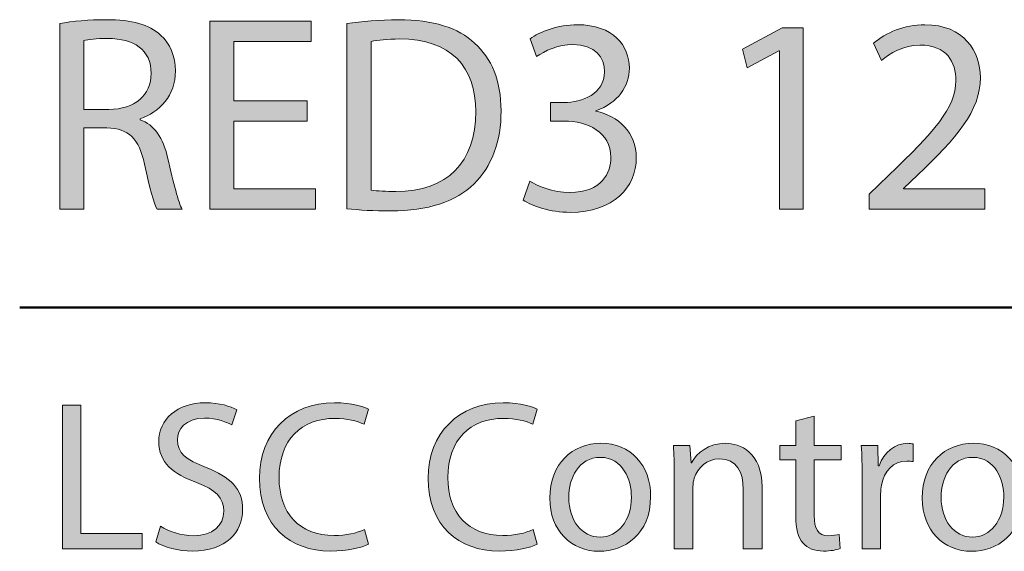
# Model space of a CAD drawing. Units: millimetres. Extents: x 7 to 853, y -294 to -11.
# Drawn here: x 7 to 42, y -232 to -214 of the extents above; entities that cross this region are included whole.
import ezdxf

# ---------------------------------------------------------------- set-up
doc = ezdxf.new("R2010")
doc.units = ezdxf.units.MM
doc.header["$MEASUREMENT"] = 0
doc.layers.add('Text', color=7, linetype='Continuous', lineweight=0)

# ---------------------------------------------------------------- blocks, each defined once
blk = doc.blocks.new('Block_5')
at = {"layer": 'Text', "true_color": 0x231f20, "transparency": 33554687}
h = blk.add_hatch(color=250, dxfattribs=at)
h.dxf.hatch_style = 2
edge = h.paths.add_edge_path()
edge.add_spline(control_points=[(9.411, -216.851), (9.411, -216.851), (10.287, -216.851), (10.287, -216.851), (11.202, -216.851), (11.783, -216.349), (11.783, -215.591), (11.783, -214.735), (11.163, -214.361), (10.258, -214.351), (9.845, -214.351), (9.549, -214.391), (9.411, -214.43), (9.411, -214.43), (9.411, -216.851), (9.411, -216.851)], knot_values=[0, 0, 0, 0, 1, 1, 1, 2, 2, 2, 3, 3, 3, 4, 4, 4, 5, 5, 5, 5], degree=3, periodic=0)
edge = h.paths.add_edge_path()
edge.add_spline(control_points=[(8.556, -213.83), (8.988, -213.741), (9.608, -213.692), (10.199, -213.692), (11.114, -213.692), (11.704, -213.859), (12.118, -214.233), (12.452, -214.529), (12.639, -214.981), (12.639, -215.493), (12.639, -216.369), (12.088, -216.949), (11.389, -217.185), (11.389, -217.185), (11.389, -217.215), (11.389, -217.215), (11.901, -217.392), (12.206, -217.864), (12.364, -218.553), (12.58, -219.478), (12.738, -220.117), (12.875, -220.373), (12.875, -220.373), (11.99, -220.373), (11.99, -220.373), (11.881, -220.186), (11.734, -219.616), (11.547, -218.789), (11.35, -217.874), (10.996, -217.53), (10.218, -217.5), (10.218, -217.5), (9.411, -217.5), (9.411, -217.5), (9.411, -217.5), (9.411, -220.373), (9.411, -220.373), (9.411, -220.373), (8.556, -220.373), (8.556, -220.373), (8.556, -220.373), (8.556, -213.83), (8.556, -213.83)], knot_values=[0, 0, 0, 0, 1, 1, 1, 2, 2, 2, 3, 3, 3, 4, 4, 4, 5, 5, 5, 6, 6, 6, 7, 7, 7, 8, 8, 8, 9, 9, 9, 10, 10, 10, 11, 11, 11, 12, 12, 12, 13, 13, 13, 14, 14, 14, 14], degree=3, periodic=0)
h = blk.add_hatch(color=250, dxfattribs=at)
h.dxf.hatch_style = 2
edge = h.paths.add_edge_path()
edge.add_spline(control_points=[(19.547, -219.694), (19.764, -219.734), (20.079, -219.744), (20.413, -219.744), (22.243, -219.744), (23.237, -218.72), (23.237, -216.929), (23.247, -215.365), (22.361, -214.371), (20.551, -214.371), (20.108, -214.371), (19.773, -214.41), (19.547, -214.46), (19.547, -214.46), (19.547, -219.694), (19.547, -219.694)], knot_values=[0, 0, 0, 0, 1, 1, 1, 2, 2, 2, 3, 3, 3, 4, 4, 4, 5, 5, 5, 5], degree=3, periodic=0)
edge = h.paths.add_edge_path()
edge.add_spline(control_points=[(18.691, -213.83), (19.213, -213.751), (19.833, -213.692), (20.512, -213.692), (21.741, -213.692), (22.617, -213.977), (23.198, -214.519), (23.788, -215.06), (24.133, -215.827), (24.133, -216.9), (24.133, -217.982), (23.798, -218.868), (23.178, -219.478), (22.558, -220.098), (21.535, -220.432), (20.246, -220.432), (19.636, -220.432), (19.124, -220.403), (18.691, -220.354), (18.691, -220.354), (18.691, -213.83), (18.691, -213.83)], knot_values=[0, 0, 0, 0, 1, 1, 1, 2, 2, 2, 3, 3, 3, 4, 4, 4, 5, 5, 5, 6, 6, 6, 7, 7, 7, 7], degree=3, periodic=0)
h = blk.add_hatch(color=250, dxfattribs=at)
h.dxf.hatch_style = 2
edge = h.paths.add_edge_path()
edge.add_spline(control_points=[(17.284, -217.264), (17.284, -217.264), (14.706, -217.264), (14.706, -217.264), (14.706, -217.264), (14.706, -219.655), (14.706, -219.655), (14.706, -219.655), (17.579, -219.655), (17.579, -219.655), (17.579, -219.655), (17.579, -220.373), (17.579, -220.373), (17.579, -220.373), (13.85, -220.373), (13.85, -220.373), (13.85, -220.373), (13.85, -213.741), (13.85, -213.741), (13.85, -213.741), (17.431, -213.741), (17.431, -213.741), (17.431, -213.741), (17.431, -214.46), (17.431, -214.46), (17.431, -214.46), (14.706, -214.46), (14.706, -214.46), (14.706, -214.46), (14.706, -216.556), (14.706, -216.556), (14.706, -216.556), (17.284, -216.556), (17.284, -216.556), (17.284, -216.556), (17.284, -217.264), (17.284, -217.264)], knot_values=[0, 0, 0, 0, 1, 1, 1, 2, 2, 2, 3, 3, 3, 4, 4, 4, 5, 5, 5, 6, 6, 6, 7, 7, 7, 8, 8, 8, 9, 9, 9, 10, 10, 10, 11, 11, 11, 12, 12, 12, 12], degree=3, periodic=0)
h = blk.add_hatch(color=250, dxfattribs=at)
h.dxf.hatch_style = 2
edge = h.paths.add_edge_path()
edge.add_spline(control_points=[(25.146, -219.38), (25.392, -219.537), (25.963, -219.783), (26.563, -219.783), (27.675, -219.783), (28.02, -219.075), (28.01, -218.543), (28, -217.648), (27.193, -217.264), (26.357, -217.264), (26.357, -217.264), (25.874, -217.264), (25.874, -217.264), (25.874, -217.264), (25.874, -216.615), (25.874, -216.615), (25.874, -216.615), (26.357, -216.615), (26.357, -216.615), (26.986, -216.615), (27.783, -216.29), (27.783, -215.532), (27.783, -215.02), (27.459, -214.568), (26.662, -214.568), (26.15, -214.568), (25.658, -214.794), (25.382, -214.991), (25.382, -214.991), (25.156, -214.361), (25.156, -214.361), (25.491, -214.115), (26.14, -213.869), (26.829, -213.869), (28.089, -213.869), (28.659, -214.617), (28.659, -215.394), (28.659, -216.054), (28.266, -216.615), (27.478, -216.9), (27.478, -216.9), (27.478, -216.92), (27.478, -216.92), (28.266, -217.077), (28.905, -217.667), (28.905, -218.563), (28.905, -219.586), (28.108, -220.482), (26.573, -220.482), (25.855, -220.482), (25.225, -220.255), (24.91, -220.049), (24.91, -220.049), (25.146, -219.38), (25.146, -219.38)], knot_values=[0, 0, 0, 0, 1, 1, 1, 2, 2, 2, 3, 3, 3, 4, 4, 4, 5, 5, 5, 6, 6, 6, 7, 7, 7, 8, 8, 8, 9, 9, 9, 10, 10, 10, 11, 11, 11, 12, 12, 12, 13, 13, 13, 14, 14, 14, 15, 15, 15, 16, 16, 16, 17, 17, 17, 18, 18, 18, 18], degree=3, periodic=0)
h = blk.add_hatch(color=250, dxfattribs=at)
h.dxf.hatch_style = 2
edge = h.paths.add_edge_path()
edge.add_spline(control_points=[(33.953, -214.784), (33.953, -214.784), (33.934, -214.784), (33.934, -214.784), (33.934, -214.784), (32.822, -215.385), (32.822, -215.385), (32.822, -215.385), (32.654, -214.725), (32.654, -214.725), (32.654, -214.725), (34.052, -213.977), (34.052, -213.977), (34.052, -213.977), (34.79, -213.977), (34.79, -213.977), (34.79, -213.977), (34.79, -220.373), (34.79, -220.373), (34.79, -220.373), (33.953, -220.373), (33.953, -220.373), (33.953, -220.373), (33.953, -214.784), (33.953, -214.784)], knot_values=[0, 0, 0, 0, 1, 1, 1, 2, 2, 2, 3, 3, 3, 4, 4, 4, 5, 5, 5, 6, 6, 6, 7, 7, 7, 8, 8, 8, 8], degree=3, periodic=0)
h = blk.add_hatch(color=250, dxfattribs=at)
h.dxf.hatch_style = 2
edge = h.paths.add_edge_path()
edge.add_spline(control_points=[(37.122, -220.373), (37.122, -220.373), (37.122, -219.842), (37.122, -219.842), (37.122, -219.842), (37.801, -219.183), (37.801, -219.183), (39.434, -217.628), (40.172, -216.802), (40.182, -215.837), (40.182, -215.188), (39.867, -214.587), (38.913, -214.587), (38.332, -214.587), (37.85, -214.883), (37.555, -215.129), (37.555, -215.129), (37.279, -214.519), (37.279, -214.519), (37.722, -214.145), (38.352, -213.869), (39.09, -213.869), (40.467, -213.869), (41.048, -214.814), (41.048, -215.729), (41.048, -216.91), (40.192, -217.864), (38.844, -219.163), (38.844, -219.163), (38.332, -219.636), (38.332, -219.636), (38.332, -219.636), (38.332, -219.655), (38.332, -219.655), (38.332, -219.655), (41.205, -219.655), (41.205, -219.655), (41.205, -219.655), (41.205, -220.373), (41.205, -220.373), (41.205, -220.373), (37.122, -220.373), (37.122, -220.373)], knot_values=[0, 0, 0, 0, 1, 1, 1, 2, 2, 2, 3, 3, 3, 4, 4, 4, 5, 5, 5, 6, 6, 6, 7, 7, 7, 8, 8, 8, 9, 9, 9, 10, 10, 10, 11, 11, 11, 12, 12, 12, 13, 13, 13, 14, 14, 14, 14], degree=3, periodic=0)
at = {"layer": 'Text'}
for points, knots in [([(8.556, -213.83), (8.988, -213.741), (9.608, -213.692), (10.199, -213.692), (11.114, -213.692), (11.704, -213.859), (12.118, -214.233), (12.452, -214.529), (12.639, -214.981), (12.639, -215.493), (12.639, -216.369), (12.088, -216.949), (11.389, -217.185), (11.389, -217.185), (11.389, -217.215), (11.389, -217.215), (11.901, -217.392), (12.206, -217.864), (12.364, -218.553), (12.58, -219.478), (12.738, -220.117), (12.875, -220.373), (12.875, -220.373), (11.99, -220.373), (11.99, -220.373), (11.881, -220.186), (11.734, -219.616), (11.547, -218.789), (11.35, -217.874), (10.996, -217.53), (10.218, -217.5), (10.218, -217.5), (9.411, -217.5), (9.411, -217.5), (9.411, -217.5), (9.411, -220.373), (9.411, -220.373), (9.411, -220.373), (8.556, -220.373), (8.556, -220.373), (8.556, -220.373), (8.556, -213.83), (8.556, -213.83)], [0, 0, 0, 0, 1, 1, 1, 2, 2, 2, 3, 3, 3, 4, 4, 4, 5, 5, 5, 6, 6, 6, 7, 7, 7, 8, 8, 8, 9, 9, 9, 10, 10, 10, 11, 11, 11, 12, 12, 12, 13, 13, 13, 14, 14, 14, 14]), ([(18.691, -213.83), (19.213, -213.751), (19.833, -213.692), (20.512, -213.692), (21.741, -213.692), (22.617, -213.977), (23.198, -214.519), (23.788, -215.06), (24.133, -215.827), (24.133, -216.9), (24.133, -217.982), (23.798, -218.868), (23.178, -219.478), (22.558, -220.098), (21.535, -220.432), (20.246, -220.432), (19.636, -220.432), (19.124, -220.403), (18.691, -220.354), (18.691, -220.354), (18.691, -213.83), (18.691, -213.83)], [0, 0, 0, 0, 1, 1, 1, 2, 2, 2, 3, 3, 3, 4, 4, 4, 5, 5, 5, 6, 6, 6, 7, 7, 7, 7]), ([(17.284, -217.264), (17.284, -217.264), (14.706, -217.264), (14.706, -217.264), (14.706, -217.264), (14.706, -219.655), (14.706, -219.655), (14.706, -219.655), (17.579, -219.655), (17.579, -219.655), (17.579, -219.655), (17.579, -220.373), (17.579, -220.373), (17.579, -220.373), (13.85, -220.373), (13.85, -220.373), (13.85, -220.373), (13.85, -213.741), (13.85, -213.741), (13.85, -213.741), (17.431, -213.741), (17.431, -213.741), (17.431, -213.741), (17.431, -214.46), (17.431, -214.46), (17.431, -214.46), (14.706, -214.46), (14.706, -214.46), (14.706, -214.46), (14.706, -216.556), (14.706, -216.556), (14.706, -216.556), (17.284, -216.556), (17.284, -216.556), (17.284, -216.556), (17.284, -217.264), (17.284, -217.264)], [0, 0, 0, 0, 1, 1, 1, 2, 2, 2, 3, 3, 3, 4, 4, 4, 5, 5, 5, 6, 6, 6, 7, 7, 7, 8, 8, 8, 9, 9, 9, 10, 10, 10, 11, 11, 11, 12, 12, 12, 12]), ([(25.146, -219.38), (25.392, -219.537), (25.963, -219.783), (26.563, -219.783), (27.675, -219.783), (28.02, -219.075), (28.01, -218.543), (28, -217.648), (27.193, -217.264), (26.357, -217.264), (26.357, -217.264), (25.874, -217.264), (25.874, -217.264), (25.874, -217.264), (25.874, -216.615), (25.874, -216.615), (25.874, -216.615), (26.357, -216.615), (26.357, -216.615), (26.986, -216.615), (27.783, -216.29), (27.783, -215.532), (27.783, -215.02), (27.459, -214.568), (26.662, -214.568), (26.15, -214.568), (25.658, -214.794), (25.382, -214.991), (25.382, -214.991), (25.156, -214.361), (25.156, -214.361), (25.491, -214.115), (26.14, -213.869), (26.829, -213.869), (28.089, -213.869), (28.659, -214.617), (28.659, -215.394), (28.659, -216.054), (28.266, -216.615), (27.478, -216.9), (27.478, -216.9), (27.478, -216.92), (27.478, -216.92), (28.266, -217.077), (28.905, -217.667), (28.905, -218.563), (28.905, -219.586), (28.108, -220.482), (26.573, -220.482), (25.855, -220.482), (25.225, -220.255), (24.91, -220.049), (24.91, -220.049), (25.146, -219.38), (25.146, -219.38)], [0, 0, 0, 0, 1, 1, 1, 2, 2, 2, 3, 3, 3, 4, 4, 4, 5, 5, 5, 6, 6, 6, 7, 7, 7, 8, 8, 8, 9, 9, 9, 10, 10, 10, 11, 11, 11, 12, 12, 12, 13, 13, 13, 14, 14, 14, 15, 15, 15, 16, 16, 16, 17, 17, 17, 18, 18, 18, 18]), ([(33.953, -214.784), (33.953, -214.784), (33.934, -214.784), (33.934, -214.784), (33.934, -214.784), (32.822, -215.385), (32.822, -215.385), (32.822, -215.385), (32.654, -214.725), (32.654, -214.725), (32.654, -214.725), (34.052, -213.977), (34.052, -213.977), (34.052, -213.977), (34.79, -213.977), (34.79, -213.977), (34.79, -213.977), (34.79, -220.373), (34.79, -220.373), (34.79, -220.373), (33.953, -220.373), (33.953, -220.373), (33.953, -220.373), (33.953, -214.784), (33.953, -214.784)], [0, 0, 0, 0, 1, 1, 1, 2, 2, 2, 3, 3, 3, 4, 4, 4, 5, 5, 5, 6, 6, 6, 7, 7, 7, 8, 8, 8, 8]), ([(37.122, -220.373), (37.122, -220.373), (37.122, -219.842), (37.122, -219.842), (37.122, -219.842), (37.801, -219.183), (37.801, -219.183), (39.434, -217.628), (40.172, -216.802), (40.182, -215.837), (40.182, -215.188), (39.867, -214.587), (38.913, -214.587), (38.332, -214.587), (37.85, -214.883), (37.555, -215.129), (37.555, -215.129), (37.279, -214.519), (37.279, -214.519), (37.722, -214.145), (38.352, -213.869), (39.09, -213.869), (40.467, -213.869), (41.048, -214.814), (41.048, -215.729), (41.048, -216.91), (40.192, -217.864), (38.844, -219.163), (38.844, -219.163), (38.332, -219.636), (38.332, -219.636), (38.332, -219.636), (38.332, -219.655), (38.332, -219.655), (38.332, -219.655), (41.205, -219.655), (41.205, -219.655), (41.205, -219.655), (41.205, -220.373), (41.205, -220.373), (41.205, -220.373), (37.122, -220.373), (37.122, -220.373)], [0, 0, 0, 0, 1, 1, 1, 2, 2, 2, 3, 3, 3, 4, 4, 4, 5, 5, 5, 6, 6, 6, 7, 7, 7, 8, 8, 8, 9, 9, 9, 10, 10, 10, 11, 11, 11, 12, 12, 12, 13, 13, 13, 14, 14, 14, 14]), ([(9.411, -216.851), (9.411, -216.851), (10.287, -216.851), (10.287, -216.851), (11.202, -216.851), (11.783, -216.349), (11.783, -215.591), (11.783, -214.735), (11.163, -214.361), (10.258, -214.351), (9.845, -214.351), (9.549, -214.391), (9.411, -214.43), (9.411, -214.43), (9.411, -216.851), (9.411, -216.851)], [0, 0, 0, 0, 1, 1, 1, 2, 2, 2, 3, 3, 3, 4, 4, 4, 5, 5, 5, 5]), ([(19.547, -219.694), (19.764, -219.734), (20.079, -219.744), (20.413, -219.744), (22.243, -219.744), (23.237, -218.72), (23.237, -216.929), (23.247, -215.365), (22.361, -214.371), (20.551, -214.371), (20.108, -214.371), (19.773, -214.41), (19.547, -214.46), (19.547, -214.46), (19.547, -219.694), (19.547, -219.694)], [0, 0, 0, 0, 1, 1, 1, 2, 2, 2, 3, 3, 3, 4, 4, 4, 5, 5, 5, 5])]:
    blk.add_open_spline(points, degree=3, knots=knots, dxfattribs=at)
blk = doc.blocks.new('Block_4')
at = {"layer": 'Text'}
blk.add_blockref('Block_5', (0, 0), dxfattribs=at)
blk = doc.blocks.new('Block_7')
at = {"layer": 'Text', "true_color": 0x231f20, "transparency": 33554687}
h = blk.add_hatch(color=250, dxfattribs=at)
h.dxf.hatch_style = 2
edge = h.paths.add_edge_path()
edge.add_spline(control_points=[(12.11, -231.548), (12.403, -231.728), (12.831, -231.879), (13.283, -231.879), (13.952, -231.879), (14.343, -231.526), (14.343, -231.014), (14.343, -230.54), (14.072, -230.269), (13.388, -230.006), (12.561, -229.713), (12.049, -229.285), (12.049, -228.57), (12.049, -227.78), (12.704, -227.194), (13.689, -227.194), (14.208, -227.194), (14.584, -227.314), (14.809, -227.442), (14.809, -227.442), (14.629, -227.976), (14.629, -227.976), (14.463, -227.886), (14.125, -227.735), (13.666, -227.735), (12.974, -227.735), (12.711, -228.149), (12.711, -228.495), (12.711, -228.969), (13.019, -229.202), (13.719, -229.473), (14.576, -229.803), (15.012, -230.217), (15.012, -230.962), (15.012, -231.744), (14.433, -232.42), (13.237, -232.42), (12.749, -232.42), (12.215, -232.278), (11.944, -232.097), (11.944, -232.097), (12.11, -231.548), (12.11, -231.548)], knot_values=[0, 0, 0, 0, 1, 1, 1, 2, 2, 2, 3, 3, 3, 4, 4, 4, 5, 5, 5, 6, 6, 6, 7, 7, 7, 8, 8, 8, 9, 9, 9, 10, 10, 10, 11, 11, 11, 12, 12, 12, 13, 13, 13, 14, 14, 14, 14], degree=3, periodic=0)
h = blk.add_hatch(color=250, dxfattribs=at)
h.dxf.hatch_style = 2
edge = h.paths.add_edge_path()
edge.add_spline(control_points=[(19.448, -232.18), (19.207, -232.3), (18.726, -232.42), (18.109, -232.42), (16.681, -232.42), (15.605, -231.518), (15.605, -229.856), (15.605, -228.269), (16.681, -227.194), (18.252, -227.194), (18.884, -227.194), (19.283, -227.329), (19.456, -227.42), (19.456, -227.42), (19.298, -227.953), (19.298, -227.953), (19.049, -227.833), (18.696, -227.743), (18.275, -227.743), (17.087, -227.743), (16.297, -228.503), (16.297, -229.833), (16.297, -231.074), (17.012, -231.871), (18.245, -231.871), (18.643, -231.871), (19.049, -231.789), (19.313, -231.661), (19.313, -231.661), (19.448, -232.18), (19.448, -232.18)], knot_values=[0, 0, 0, 0, 1, 1, 1, 2, 2, 2, 3, 3, 3, 4, 4, 4, 5, 5, 5, 6, 6, 6, 7, 7, 7, 8, 8, 8, 9, 9, 9, 10, 10, 10, 10], degree=3, periodic=0)
h = blk.add_hatch(color=250, dxfattribs=at)
h.dxf.hatch_style = 2
edge = h.paths.add_edge_path()
edge.add_spline(control_points=[(25.402, -232.18), (25.162, -232.3), (24.68, -232.42), (24.064, -232.42), (22.635, -232.42), (21.56, -231.518), (21.56, -229.856), (21.56, -228.269), (22.635, -227.194), (24.207, -227.194), (24.838, -227.194), (25.237, -227.329), (25.41, -227.42), (25.41, -227.42), (25.252, -227.953), (25.252, -227.953), (25.004, -227.833), (24.65, -227.743), (24.229, -227.743), (23.041, -227.743), (22.251, -228.503), (22.251, -229.833), (22.251, -231.074), (22.966, -231.871), (24.199, -231.871), (24.598, -231.871), (25.004, -231.789), (25.267, -231.661), (25.267, -231.661), (25.402, -232.18), (25.402, -232.18)], knot_values=[0, 0, 0, 0, 1, 1, 1, 2, 2, 2, 3, 3, 3, 4, 4, 4, 5, 5, 5, 6, 6, 6, 7, 7, 7, 8, 8, 8, 9, 9, 9, 10, 10, 10, 10], degree=3, periodic=0)
h = blk.add_hatch(color=250, dxfattribs=at)
h.dxf.hatch_style = 2
edge = h.paths.add_edge_path()
edge.add_spline(control_points=[(8.651, -227.277), (8.651, -227.277), (9.306, -227.277), (9.306, -227.277), (9.306, -227.277), (9.306, -231.796), (9.306, -231.796), (9.306, -231.796), (11.471, -231.796), (11.471, -231.796), (11.471, -231.796), (11.471, -232.345), (11.471, -232.345), (11.471, -232.345), (8.651, -232.345), (8.651, -232.345), (8.651, -232.345), (8.651, -227.277), (8.651, -227.277)], knot_values=[0, 0, 0, 0, 1, 1, 1, 2, 2, 2, 3, 3, 3, 4, 4, 4, 5, 5, 5, 6, 6, 6, 6], degree=3, periodic=0)
h = blk.add_hatch(color=250, dxfattribs=at)
h.dxf.hatch_style = 2
edge = h.paths.add_edge_path()
edge.add_spline(control_points=[(35.183, -227.66), (35.183, -227.66), (35.183, -228.705), (35.183, -228.705), (35.183, -228.705), (36.13, -228.705), (36.13, -228.705), (36.13, -228.705), (36.13, -229.209), (36.13, -229.209), (36.13, -229.209), (35.183, -229.209), (35.183, -229.209), (35.183, -229.209), (35.183, -231.172), (35.183, -231.172), (35.183, -231.623), (35.311, -231.879), (35.679, -231.879), (35.852, -231.879), (35.98, -231.856), (36.062, -231.834), (36.062, -231.834), (36.093, -232.33), (36.093, -232.33), (35.965, -232.383), (35.762, -232.42), (35.506, -232.42), (35.198, -232.42), (34.949, -232.323), (34.792, -232.142), (34.604, -231.947), (34.536, -231.623), (34.536, -231.195), (34.536, -231.195), (34.536, -229.209), (34.536, -229.209), (34.536, -229.209), (33.972, -229.209), (33.972, -229.209), (33.972, -229.209), (33.972, -228.705), (33.972, -228.705), (33.972, -228.705), (34.536, -228.705), (34.536, -228.705), (34.536, -228.705), (34.536, -227.833), (34.536, -227.833), (34.536, -227.833), (35.183, -227.66), (35.183, -227.66)], knot_values=[0, 0, 0, 0, 1, 1, 1, 2, 2, 2, 3, 3, 3, 4, 4, 4, 5, 5, 5, 6, 6, 6, 7, 7, 7, 8, 8, 8, 9, 9, 9, 10, 10, 10, 11, 11, 11, 12, 12, 12, 13, 13, 13, 14, 14, 14, 15, 15, 15, 16, 16, 16, 17, 17, 17, 17], degree=3, periodic=0)
h = blk.add_hatch(color=250, dxfattribs=at)
h.dxf.hatch_style = 2
edge = h.paths.add_edge_path()
edge.add_spline(control_points=[(26.522, -230.533), (26.522, -231.33), (26.98, -231.931), (27.627, -231.931), (28.259, -231.931), (28.732, -231.337), (28.732, -230.518), (28.732, -229.901), (28.424, -229.119), (27.642, -229.119), (26.86, -229.119), (26.522, -229.841), (26.522, -230.533)], knot_values=[0, 0, 0, 0, 1, 1, 1, 2, 2, 2, 3, 3, 3, 4, 4, 4, 4], degree=3, periodic=0)
edge = h.paths.add_edge_path()
edge.add_spline(control_points=[(29.409, -230.495), (29.409, -231.841), (28.477, -232.428), (27.597, -232.428), (26.612, -232.428), (25.852, -231.706), (25.852, -230.555), (25.852, -229.337), (26.65, -228.623), (27.657, -228.623), (28.702, -228.623), (29.409, -229.382), (29.409, -230.495)], knot_values=[0, 0, 0, 0, 1, 1, 1, 2, 2, 2, 3, 3, 3, 4, 4, 4, 4], degree=3, periodic=0)
h = blk.add_hatch(color=250, dxfattribs=at)
h.dxf.hatch_style = 2
edge = h.paths.add_edge_path()
edge.add_spline(control_points=[(30.243, -229.691), (30.243, -229.315), (30.235, -229.006), (30.213, -228.705), (30.213, -228.705), (30.799, -228.705), (30.799, -228.705), (30.799, -228.705), (30.837, -229.307), (30.837, -229.307), (30.837, -229.307), (30.852, -229.307), (30.852, -229.307), (31.033, -228.961), (31.454, -228.623), (32.055, -228.623), (32.559, -228.623), (33.341, -228.923), (33.341, -230.172), (33.341, -230.172), (33.341, -232.345), (33.341, -232.345), (33.341, -232.345), (32.679, -232.345), (32.679, -232.345), (32.679, -232.345), (32.679, -230.247), (32.679, -230.247), (32.679, -229.66), (32.461, -229.172), (31.837, -229.172), (31.401, -229.172), (31.063, -229.48), (30.95, -229.849), (30.92, -229.931), (30.905, -230.044), (30.905, -230.157), (30.905, -230.157), (30.905, -232.345), (30.905, -232.345), (30.905, -232.345), (30.243, -232.345), (30.243, -232.345), (30.243, -232.345), (30.243, -229.691), (30.243, -229.691)], knot_values=[0, 0, 0, 0, 1, 1, 1, 2, 2, 2, 3, 3, 3, 4, 4, 4, 5, 5, 5, 6, 6, 6, 7, 7, 7, 8, 8, 8, 9, 9, 9, 10, 10, 10, 11, 11, 11, 12, 12, 12, 13, 13, 13, 14, 14, 14, 15, 15, 15, 15], degree=3, periodic=0)
h = blk.add_hatch(color=250, dxfattribs=at)
h.dxf.hatch_style = 2
edge = h.paths.add_edge_path()
edge.add_spline(control_points=[(36.874, -229.841), (36.874, -229.412), (36.866, -229.044), (36.844, -228.705), (36.844, -228.705), (37.423, -228.705), (37.423, -228.705), (37.423, -228.705), (37.445, -229.42), (37.445, -229.42), (37.445, -229.42), (37.475, -229.42), (37.475, -229.42), (37.641, -228.931), (38.04, -228.623), (38.483, -228.623), (38.558, -228.623), (38.611, -228.63), (38.671, -228.645), (38.671, -228.645), (38.671, -229.269), (38.671, -229.269), (38.604, -229.255), (38.536, -229.247), (38.446, -229.247), (37.979, -229.247), (37.648, -229.6), (37.558, -230.097), (37.543, -230.187), (37.528, -230.292), (37.528, -230.405), (37.528, -230.405), (37.528, -232.345), (37.528, -232.345), (37.528, -232.345), (36.874, -232.345), (36.874, -232.345), (36.874, -232.345), (36.874, -229.841), (36.874, -229.841)], knot_values=[0, 0, 0, 0, 1, 1, 1, 2, 2, 2, 3, 3, 3, 4, 4, 4, 5, 5, 5, 6, 6, 6, 7, 7, 7, 8, 8, 8, 9, 9, 9, 10, 10, 10, 11, 11, 11, 12, 12, 12, 13, 13, 13, 13], degree=3, periodic=0)
h = blk.add_hatch(color=250, dxfattribs=at)
h.dxf.hatch_style = 2
edge = h.paths.add_edge_path()
edge.add_spline(control_points=[(39.663, -230.533), (39.663, -231.33), (40.122, -231.931), (40.769, -231.931), (41.4, -231.931), (41.874, -231.337), (41.874, -230.518), (41.874, -229.901), (41.566, -229.119), (40.784, -229.119), (40.002, -229.119), (39.663, -229.841), (39.663, -230.533)], knot_values=[0, 0, 0, 0, 1, 1, 1, 2, 2, 2, 3, 3, 3, 4, 4, 4, 4], degree=3, periodic=0)
edge = h.paths.add_edge_path()
edge.add_spline(control_points=[(42.551, -230.495), (42.551, -231.841), (41.618, -232.428), (40.739, -232.428), (39.753, -232.428), (38.994, -231.706), (38.994, -230.555), (38.994, -229.337), (39.791, -228.623), (40.799, -228.623), (41.844, -228.623), (42.551, -229.382), (42.551, -230.495)], knot_values=[0, 0, 0, 0, 1, 1, 1, 2, 2, 2, 3, 3, 3, 4, 4, 4, 4], degree=3, periodic=0)
at = {"layer": 'Text'}
for points, knots in [([(12.11, -231.548), (12.403, -231.728), (12.831, -231.879), (13.283, -231.879), (13.952, -231.879), (14.343, -231.526), (14.343, -231.014), (14.343, -230.54), (14.072, -230.269), (13.388, -230.006), (12.561, -229.713), (12.049, -229.285), (12.049, -228.57), (12.049, -227.78), (12.704, -227.194), (13.689, -227.194), (14.208, -227.194), (14.584, -227.314), (14.809, -227.442), (14.809, -227.442), (14.629, -227.976), (14.629, -227.976), (14.463, -227.886), (14.125, -227.735), (13.666, -227.735), (12.974, -227.735), (12.711, -228.149), (12.711, -228.495), (12.711, -228.969), (13.019, -229.202), (13.719, -229.473), (14.576, -229.803), (15.012, -230.217), (15.012, -230.962), (15.012, -231.744), (14.433, -232.42), (13.237, -232.42), (12.749, -232.42), (12.215, -232.278), (11.944, -232.097), (11.944, -232.097), (12.11, -231.548), (12.11, -231.548)], [0, 0, 0, 0, 1, 1, 1, 2, 2, 2, 3, 3, 3, 4, 4, 4, 5, 5, 5, 6, 6, 6, 7, 7, 7, 8, 8, 8, 9, 9, 9, 10, 10, 10, 11, 11, 11, 12, 12, 12, 13, 13, 13, 14, 14, 14, 14]), ([(19.448, -232.18), (19.207, -232.3), (18.726, -232.42), (18.109, -232.42), (16.681, -232.42), (15.605, -231.518), (15.605, -229.856), (15.605, -228.269), (16.681, -227.194), (18.252, -227.194), (18.884, -227.194), (19.283, -227.329), (19.456, -227.42), (19.456, -227.42), (19.298, -227.953), (19.298, -227.953), (19.049, -227.833), (18.696, -227.743), (18.275, -227.743), (17.087, -227.743), (16.297, -228.503), (16.297, -229.833), (16.297, -231.074), (17.012, -231.871), (18.245, -231.871), (18.643, -231.871), (19.049, -231.789), (19.313, -231.661), (19.313, -231.661), (19.448, -232.18), (19.448, -232.18)], [0, 0, 0, 0, 1, 1, 1, 2, 2, 2, 3, 3, 3, 4, 4, 4, 5, 5, 5, 6, 6, 6, 7, 7, 7, 8, 8, 8, 9, 9, 9, 10, 10, 10, 10]), ([(25.402, -232.18), (25.162, -232.3), (24.68, -232.42), (24.064, -232.42), (22.635, -232.42), (21.56, -231.518), (21.56, -229.856), (21.56, -228.269), (22.635, -227.194), (24.207, -227.194), (24.838, -227.194), (25.237, -227.329), (25.41, -227.42), (25.41, -227.42), (25.252, -227.953), (25.252, -227.953), (25.004, -227.833), (24.65, -227.743), (24.229, -227.743), (23.041, -227.743), (22.251, -228.503), (22.251, -229.833), (22.251, -231.074), (22.966, -231.871), (24.199, -231.871), (24.598, -231.871), (25.004, -231.789), (25.267, -231.661), (25.267, -231.661), (25.402, -232.18), (25.402, -232.18)], [0, 0, 0, 0, 1, 1, 1, 2, 2, 2, 3, 3, 3, 4, 4, 4, 5, 5, 5, 6, 6, 6, 7, 7, 7, 8, 8, 8, 9, 9, 9, 10, 10, 10, 10]), ([(8.651, -227.277), (8.651, -227.277), (9.306, -227.277), (9.306, -227.277), (9.306, -227.277), (9.306, -231.796), (9.306, -231.796), (9.306, -231.796), (11.471, -231.796), (11.471, -231.796), (11.471, -231.796), (11.471, -232.345), (11.471, -232.345), (11.471, -232.345), (8.651, -232.345), (8.651, -232.345), (8.651, -232.345), (8.651, -227.277), (8.651, -227.277)], [0, 0, 0, 0, 1, 1, 1, 2, 2, 2, 3, 3, 3, 4, 4, 4, 5, 5, 5, 6, 6, 6, 6]), ([(35.183, -227.66), (35.183, -227.66), (35.183, -228.705), (35.183, -228.705), (35.183, -228.705), (36.13, -228.705), (36.13, -228.705), (36.13, -228.705), (36.13, -229.209), (36.13, -229.209), (36.13, -229.209), (35.183, -229.209), (35.183, -229.209), (35.183, -229.209), (35.183, -231.172), (35.183, -231.172), (35.183, -231.623), (35.311, -231.879), (35.679, -231.879), (35.852, -231.879), (35.98, -231.856), (36.062, -231.834), (36.062, -231.834), (36.093, -232.33), (36.093, -232.33), (35.965, -232.383), (35.762, -232.42), (35.506, -232.42), (35.198, -232.42), (34.949, -232.323), (34.792, -232.142), (34.604, -231.947), (34.536, -231.623), (34.536, -231.195), (34.536, -231.195), (34.536, -229.209), (34.536, -229.209), (34.536, -229.209), (33.972, -229.209), (33.972, -229.209), (33.972, -229.209), (33.972, -228.705), (33.972, -228.705), (33.972, -228.705), (34.536, -228.705), (34.536, -228.705), (34.536, -228.705), (34.536, -227.833), (34.536, -227.833), (34.536, -227.833), (35.183, -227.66), (35.183, -227.66)], [0, 0, 0, 0, 1, 1, 1, 2, 2, 2, 3, 3, 3, 4, 4, 4, 5, 5, 5, 6, 6, 6, 7, 7, 7, 8, 8, 8, 9, 9, 9, 10, 10, 10, 11, 11, 11, 12, 12, 12, 13, 13, 13, 14, 14, 14, 15, 15, 15, 16, 16, 16, 17, 17, 17, 17]), ([(29.409, -230.495), (29.409, -231.841), (28.477, -232.428), (27.597, -232.428), (26.612, -232.428), (25.852, -231.706), (25.852, -230.555), (25.852, -229.337), (26.65, -228.623), (27.657, -228.623), (28.702, -228.623), (29.409, -229.382), (29.409, -230.495)], [0, 0, 0, 0, 1, 1, 1, 2, 2, 2, 3, 3, 3, 4, 4, 4, 4]), ([(30.243, -229.691), (30.243, -229.315), (30.235, -229.006), (30.213, -228.705), (30.213, -228.705), (30.799, -228.705), (30.799, -228.705), (30.799, -228.705), (30.837, -229.307), (30.837, -229.307), (30.837, -229.307), (30.852, -229.307), (30.852, -229.307), (31.033, -228.961), (31.454, -228.623), (32.055, -228.623), (32.559, -228.623), (33.341, -228.923), (33.341, -230.172), (33.341, -230.172), (33.341, -232.345), (33.341, -232.345), (33.341, -232.345), (32.679, -232.345), (32.679, -232.345), (32.679, -232.345), (32.679, -230.247), (32.679, -230.247), (32.679, -229.66), (32.461, -229.172), (31.837, -229.172), (31.401, -229.172), (31.063, -229.48), (30.95, -229.849), (30.92, -229.931), (30.905, -230.044), (30.905, -230.157), (30.905, -230.157), (30.905, -232.345), (30.905, -232.345), (30.905, -232.345), (30.243, -232.345), (30.243, -232.345), (30.243, -232.345), (30.243, -229.691), (30.243, -229.691)], [0, 0, 0, 0, 1, 1, 1, 2, 2, 2, 3, 3, 3, 4, 4, 4, 5, 5, 5, 6, 6, 6, 7, 7, 7, 8, 8, 8, 9, 9, 9, 10, 10, 10, 11, 11, 11, 12, 12, 12, 13, 13, 13, 14, 14, 14, 15, 15, 15, 15]), ([(36.874, -229.841), (36.874, -229.412), (36.866, -229.044), (36.844, -228.705), (36.844, -228.705), (37.423, -228.705), (37.423, -228.705), (37.423, -228.705), (37.445, -229.42), (37.445, -229.42), (37.445, -229.42), (37.475, -229.42), (37.475, -229.42), (37.641, -228.931), (38.04, -228.623), (38.483, -228.623), (38.558, -228.623), (38.611, -228.63), (38.671, -228.645), (38.671, -228.645), (38.671, -229.269), (38.671, -229.269), (38.604, -229.255), (38.536, -229.247), (38.446, -229.247), (37.979, -229.247), (37.648, -229.6), (37.558, -230.097), (37.543, -230.187), (37.528, -230.292), (37.528, -230.405), (37.528, -230.405), (37.528, -232.345), (37.528, -232.345), (37.528, -232.345), (36.874, -232.345), (36.874, -232.345), (36.874, -232.345), (36.874, -229.841), (36.874, -229.841)], [0, 0, 0, 0, 1, 1, 1, 2, 2, 2, 3, 3, 3, 4, 4, 4, 5, 5, 5, 6, 6, 6, 7, 7, 7, 8, 8, 8, 9, 9, 9, 10, 10, 10, 11, 11, 11, 12, 12, 12, 13, 13, 13, 13]), ([(42.551, -230.495), (42.551, -231.841), (41.618, -232.428), (40.739, -232.428), (39.753, -232.428), (38.994, -231.706), (38.994, -230.555), (38.994, -229.337), (39.791, -228.623), (40.799, -228.623), (41.844, -228.623), (42.551, -229.382), (42.551, -230.495)], [0, 0, 0, 0, 1, 1, 1, 2, 2, 2, 3, 3, 3, 4, 4, 4, 4]), ([(26.522, -230.533), (26.522, -231.33), (26.98, -231.931), (27.627, -231.931), (28.259, -231.931), (28.732, -231.337), (28.732, -230.518), (28.732, -229.901), (28.424, -229.119), (27.642, -229.119), (26.86, -229.119), (26.522, -229.841), (26.522, -230.533)], [0, 0, 0, 0, 1, 1, 1, 2, 2, 2, 3, 3, 3, 4, 4, 4, 4]), ([(39.663, -230.533), (39.663, -231.33), (40.122, -231.931), (40.769, -231.931), (41.4, -231.931), (41.874, -231.337), (41.874, -230.518), (41.874, -229.901), (41.566, -229.119), (40.784, -229.119), (40.002, -229.119), (39.663, -229.841), (39.663, -230.533)], [0, 0, 0, 0, 1, 1, 1, 2, 2, 2, 3, 3, 3, 4, 4, 4, 4])]:
    blk.add_open_spline(points, degree=3, knots=knots, dxfattribs=at)
blk = doc.blocks.new('Block_6')
at = {"layer": 'Text'}
blk.add_blockref('Block_7', (0, 0), dxfattribs=at)

msp = doc.modelspace()

# ---------------------------------------------------------------- linework, layer by layer
at = {"layer": 'Text', "color": 250, "lineweight": 50, "true_color": 0x231f20}
msp.add_line((7.143, -223.838), (204.371, -223.838), dxfattribs=at)

# ---------------------------------------------------------------- block references
at = {"layer": 'Text'}
for name in ['Block_4', 'Block_6']:
    msp.add_blockref(name, (0, 0), dxfattribs=at)

doc.saveas('drawing.dxf')
